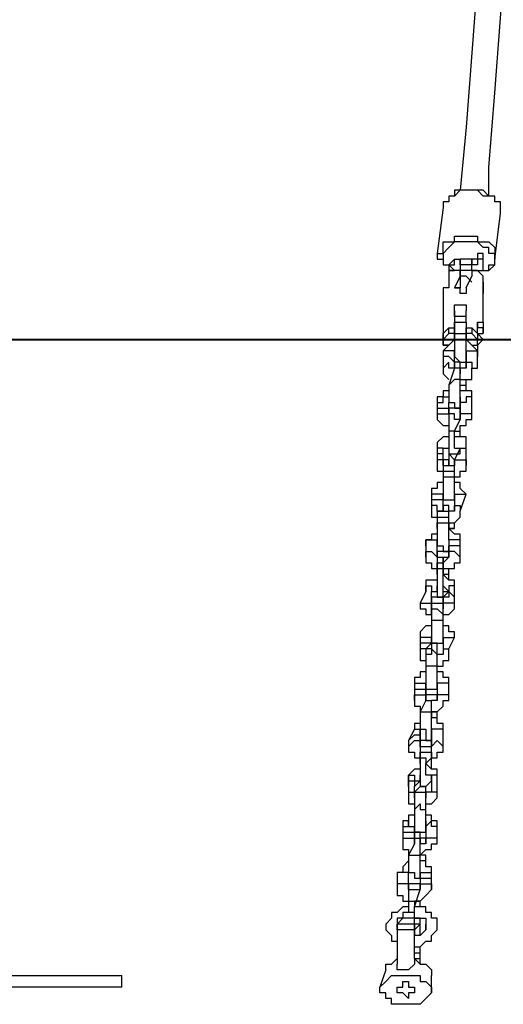
# Model space of a CAD drawing. Units: inches. Extents: x 155 to 258, y 106 to 246.
# Drawn here: x 182 to 185, y 203 to 209 of the extents above; entities that cross this region are included whole.
import ezdxf

# ---------------------------------------------------------------- set-up
doc = ezdxf.new("R2010")
doc.units = ezdxf.units.IN
doc.header["$MEASUREMENT"] = 0
doc.layers.add('Ebene 1', color=7, linetype='Continuous')

msp = doc.modelspace()

# ---------------------------------------------------------------- linework, layer by layer
at = {"layer": 'Ebene 1', "color": 7, "lineweight": 25, "true_color": 0xffffff}
for points in [[(185.0319, 210.2202), (184.9966, 210.0439), (184.9613, 209.5853), (184.9262, 209.1266), (184.8909, 208.6681), (184.8556, 208.28)], [(185.0319, 208.2447), (185.0319, 208.421), (185.0673, 208.8798), (185.1026, 209.3383), (185.1377, 209.797), (185.173, 210.2202), (185.173, 210.2556)], [(184.9262, 208.28), (184.8909, 208.28), (184.8556, 208.28), (184.8202, 208.2447), (184.7849, 208.2447), (184.7849, 208.2095), (184.7498, 208.2095), (184.7498, 208.1742)], [(184.9262, 208.28), (184.9262, 208.28), (184.8909, 208.28), (184.8556, 208.28), (184.8202, 208.28), (184.8202, 208.2447), (184.7849, 208.2447), (184.7849, 208.2095), (184.7498, 208.2095), (184.7498, 208.1742)], [(185.1026, 208.1389), (185.1026, 208.1389), (185.1026, 208.1742), (185.1026, 208.2095), (185.0673, 208.2095), (185.0673, 208.2447), (185.0319, 208.2447), (184.9966, 208.2447), (184.9613, 208.28), (184.9262, 208.28)], [(185.1026, 208.1389), (185.1026, 208.1389), (185.1026, 208.1742), (185.1026, 208.2095), (185.0673, 208.2095), (185.0673, 208.2447), (185.0319, 208.2447), (184.9966, 208.28), (184.9613, 208.28), (184.9262, 208.28)], [(184.7498, 208.1742), (184.7145, 207.8919)], [(184.7498, 208.1742), (184.7498, 208.1742)], [(185.0673, 207.8567), (185.1026, 208.1389)], [(184.7145, 207.8919), (184.7498, 207.8919), (184.7498, 207.9272), (184.7498, 207.9625), (184.7849, 207.9625), (184.8202, 207.9625), (184.8202, 207.9978), (184.8556, 207.9978), (184.8909, 207.9978)], [(184.8909, 207.9625), (184.8909, 207.9625), (184.8556, 207.9625), (184.8202, 207.9625), (184.7849, 207.9272), (184.7498, 207.8919), (184.7498, 207.8567), (184.7498, 207.8214), (184.7849, 207.8214), (184.8202, 207.7861)], [(184.8909, 207.9978), (184.9262, 207.9978), (184.9613, 207.9978), (184.9613, 207.9625), (184.9966, 207.9625), (185.0319, 207.9625), (185.0673, 207.9272), (185.0673, 207.8919), (185.0673, 207.8567)], [(184.9966, 207.7861), (184.9966, 207.7861), (185.0319, 207.7861), (185.0319, 207.8214), (185.0673, 207.8214), (185.0673, 207.8567), (185.0673, 207.8919), (185.0319, 207.8919), (185.0319, 207.9272), (184.9966, 207.9272), (184.9613, 207.9625), (184.9262, 207.9625), (184.8909, 207.9625)], [(184.7145, 207.8919), (184.7145, 207.8919)], [(184.7145, 207.8919), (184.7145, 207.8919), (184.7145, 207.8567), (184.7498, 207.8567), (184.7498, 207.8214), (184.7849, 207.8214), (184.7849, 207.7861), (184.8202, 207.7861)], [(184.7849, 207.8214), (184.7849, 207.8214), (184.8202, 207.8214), (184.8202, 207.8567), (184.8556, 207.8567), (184.8556, 207.8214)], [(184.8202, 207.8567), (184.7849, 207.8214)], [(184.8556, 207.8214), (184.8556, 207.8567)], [(184.9262, 207.8214), (184.9262, 207.8214), (184.9262, 207.8567), (184.8909, 207.8567), (184.8556, 207.8567), (184.8556, 207.8214)], [(184.9966, 207.8567), (184.9966, 207.8567), (184.9966, 207.8919), (184.9613, 207.8919), (184.9613, 207.8567), (184.9262, 207.8567)], [(184.9966, 207.8214), (184.9966, 207.8214), (184.9966, 207.8567), (184.9613, 207.8567), (184.9613, 207.8214), (184.9262, 207.8214)], [(184.9262, 207.8567), (184.9262, 207.8214)], [(184.9613, 207.7861), (184.9966, 207.7861), (185.0319, 207.7861), (185.0673, 207.8214), (185.0673, 207.8567)], [(184.9966, 207.8214), (184.9966, 207.8567)], [(185.0673, 207.8567), (185.0673, 207.8567)], [(184.7849, 207.8214), (184.7849, 207.8214), (184.8202, 207.7861)], [(184.8202, 207.7861), (184.8202, 207.7861), (184.7849, 207.7861), (184.7849, 207.7508)], [(184.8202, 207.7861), (184.8202, 207.7861)], [(184.8556, 207.7861), (184.8202, 207.7861)], [(184.8202, 207.7861), (184.8202, 207.7861)], [(184.8556, 207.7861), (184.8556, 207.7861), (184.8202, 207.7861)], [(184.8556, 207.8214), (184.8556, 207.8214)], [(184.9262, 207.8214), (184.9262, 207.8214), (184.8909, 207.8214), (184.8556, 207.8214)], [(184.8556, 207.8214), (184.8556, 207.7861)], [(184.9262, 207.7861), (184.9262, 207.7861), (184.8909, 207.7861), (184.8556, 207.7861)], [(184.8556, 207.7861), (184.8556, 207.7861)], [(184.8556, 207.7861), (184.8556, 207.7861)], [(184.8556, 207.7508), (184.8556, 207.7861)], [(184.8556, 207.7861), (184.8556, 207.7155)], [(184.8556, 207.7861), (184.8556, 207.7861)], [(184.9262, 207.8214), (184.9262, 207.8214)], [(184.9262, 207.8214), (184.9262, 207.8214)], [(184.9262, 207.8214), (184.9262, 207.8214)], [(184.9262, 207.7861), (184.9262, 207.8214)], [(184.9262, 207.7861), (184.9262, 207.7861)], [(184.9613, 207.7861), (184.9262, 207.7861)], [(184.9262, 207.7861), (184.9262, 207.7861), (184.9613, 207.7861)], [(184.9966, 207.7155), (184.9966, 207.7155), (184.9966, 207.7508), (184.9613, 207.7861), (184.9262, 207.7861)], [(184.9262, 207.7861), (184.9262, 207.7861)], [(184.9262, 207.7861), (184.9262, 207.7861), (184.9262, 207.7508)], [(184.9262, 207.7861), (184.9262, 207.7861)], [(184.9262, 207.7861), (184.9262, 207.7861)], [(184.9613, 207.7861), (184.9966, 207.7861), (184.9966, 207.8214)], [(184.9613, 207.7861), (184.9613, 207.7861)], [(184.9613, 207.7861), (184.9613, 207.7861)], [(184.7849, 207.7508), (184.7849, 207.7155)], [(184.7849, 207.7155), (184.7849, 207.7155), (184.7849, 207.6803)], [(184.8556, 207.7508), (184.8202, 207.6803)], [(184.9262, 207.7155), (184.9262, 207.7155), (184.8909, 207.7508), (184.8556, 207.7508), (184.8556, 207.7155)], [(184.8556, 207.7155), (184.8556, 207.7155), (184.8556, 207.6803)], [(184.8909, 207.6803), (184.9262, 207.7508)], [(184.9966, 207.645), (184.9966, 207.645), (184.9966, 207.6803), (184.9966, 207.7155)], [(184.9966, 207.7155), (184.9966, 207.7155), (184.9966, 207.6803)], [(184.9966, 207.7155), (184.9966, 207.7155)], [(184.9966, 207.6803), (184.9966, 207.6803), (184.9966, 207.7155)], [(184.7849, 207.6803), (184.7849, 207.6803), (184.7498, 207.6803), (184.7498, 207.645)], [(184.8202, 207.6803), (184.8556, 207.6803)], [(184.8909, 207.6803), (184.8909, 207.6803), (184.8909, 207.645), (184.8556, 207.645), (184.8556, 207.6803), (184.8202, 207.6803)], [(184.9966, 207.6803), (184.9966, 207.6803)], [(184.9966, 207.6803), (184.9966, 207.6803)], [(184.9966, 207.645), (184.9966, 207.6803)], [(184.9966, 207.6803), (184.9966, 207.6803)], [(184.9966, 207.6803), (184.9966, 207.6803)], [(184.9966, 207.6803), (184.9966, 207.6803)], [(184.9966, 207.645), (184.9966, 207.645), (184.9966, 207.6803)], [(184.7498, 207.645), (184.7498, 207.4333)], [(184.9966, 207.4686), (184.9966, 207.6097)], [(184.8202, 207.5391), (184.8202, 207.5744), (184.8556, 207.5744), (184.8909, 207.5744), (184.8909, 207.5391)], [(184.8202, 207.504), (184.8202, 207.5391)], [(184.8202, 207.5391), (184.8202, 207.4686)], [(184.8909, 207.4686), (184.8909, 207.5391)], [(184.8909, 207.504), (184.8909, 207.504), (184.8556, 207.504), (184.8202, 207.504), (184.8202, 207.4686)], [(184.7498, 207.4333), (184.7498, 207.4333)], [(184.7498, 207.4333), (184.7498, 207.4333), (184.7498, 207.398)], [(184.7498, 207.3627), (184.7498, 207.3627), (184.7498, 207.398), (184.7849, 207.4333)], [(184.7849, 207.398), (184.7849, 207.4333)], [(184.7849, 207.4333), (184.7849, 207.4333), (184.8202, 207.4333)], [(184.8202, 207.4686), (184.8202, 207.4686), (184.8556, 207.4686), (184.8909, 207.4686)], [(184.8202, 207.3627), (184.8202, 207.3627), (184.8202, 207.398), (184.8202, 207.4333), (184.8202, 207.4686)], [(184.8202, 207.4333), (184.8202, 207.4686)], [(184.8202, 207.4686), (184.8202, 207.3627)], [(184.8202, 207.4333), (184.8202, 207.4333), (184.8202, 207.398)], [(184.8909, 207.4686), (184.8909, 207.4686), (184.8909, 207.4333)], [(184.8909, 207.4686), (184.8909, 207.4686), (184.8909, 207.4333), (184.8909, 207.398), (184.8909, 207.3627)], [(184.8909, 207.4333), (184.8909, 207.4333), (184.9262, 207.4333)], [(184.8909, 207.398), (184.8909, 207.4333)], [(184.8909, 207.3627), (184.8909, 207.4333)], [(184.9262, 207.4333), (184.9262, 207.4333), (184.9613, 207.398), (184.9613, 207.3627), (184.9966, 207.3627)], [(184.9262, 207.4333), (184.9262, 207.4333), (184.9262, 207.398)], [(184.9613, 207.398), (184.9966, 207.398), (184.9966, 207.4333), (184.9613, 207.4333), (184.9613, 207.4686)], [(184.9613, 207.4686), (184.9613, 207.4686), (184.9613, 207.4333)], [(184.9966, 207.3627), (184.9966, 207.3627), (184.9613, 207.398), (184.9613, 207.4333), (184.9613, 207.4686), (184.9966, 207.4686), (184.9966, 207.4333), (184.9966, 207.398)], [(184.9966, 207.4333), (184.9966, 207.4333), (184.9613, 207.4333), (184.9613, 207.4686)], [(184.9613, 207.4333), (184.9613, 207.4333)], [(184.9613, 207.4333), (184.9613, 207.4333)], [(184.9613, 207.398), (184.9613, 207.4333)], [(184.9613, 207.4333), (184.9613, 207.4333)], [(184.9613, 207.4333), (184.9613, 207.4333)], [(184.9613, 207.4333), (184.9613, 207.4333)], [(184.9613, 207.398), (184.9966, 207.398), (184.9966, 207.4333)], [(184.7849, 207.398), (184.7849, 207.398), (184.7498, 207.3627)], [(184.7498, 207.398), (184.7498, 207.3627)], [(184.7498, 207.3627), (184.7498, 207.3627), (184.7498, 207.3276), (184.7849, 207.3276)], [(184.7849, 207.3276), (184.7498, 207.3276), (184.7498, 207.3627)], [(184.8202, 207.3627), (184.8202, 207.3627), (184.7849, 207.3276), (184.7498, 207.2923), (184.7498, 207.2569)], [(184.8202, 207.398), (184.8202, 207.398), (184.7849, 207.398)], [(184.8202, 207.3627), (184.8202, 207.3627), (184.8202, 207.398), (184.8556, 207.398), (184.8909, 207.398), (184.8909, 207.3627)], [(184.8202, 207.398), (184.8202, 207.398), (184.8202, 207.3627)], [(184.8202, 207.3627), (184.8202, 207.3627), (184.8202, 207.3276), (184.8202, 207.2923), (184.8202, 207.2569), (184.8556, 207.2216), (184.8909, 207.2216), (184.8909, 207.2569)], [(184.8202, 207.3627), (184.8202, 207.3627)], [(184.8909, 207.398), (184.8909, 207.398)], [(184.9262, 207.398), (184.8909, 207.398)], [(184.8909, 207.3627), (184.8909, 207.398)], [(184.8909, 207.398), (184.8909, 207.398)], [(184.8909, 207.3627), (184.8909, 207.3627)], [(184.8909, 207.3627), (184.8909, 207.3627)], [(184.8909, 207.2923), (184.8909, 207.2923), (184.8909, 207.3276), (184.8909, 207.3627)], [(184.9613, 207.2569), (184.9613, 207.2923), (184.9262, 207.3276), (184.8909, 207.3627)], [(184.9613, 207.3627), (184.9613, 207.3627), (184.9262, 207.398)], [(184.9262, 207.3276), (184.9613, 207.3276), (184.9613, 207.3627)], [(184.9966, 207.3627), (184.9966, 207.3627), (184.9613, 207.3276), (184.9613, 207.2923)], [(184.9966, 207.3627), (184.9966, 207.3627)], [(184.9966, 207.3627), (184.9966, 207.3627)], [(184.8202, 207.2569), (184.8202, 207.2569), (184.8202, 207.2923), (184.7849, 207.2923), (184.7498, 207.2923), (184.7498, 207.2569)], [(184.8202, 207.2569), (184.8202, 207.2569), (184.8202, 207.2923)], [(184.8909, 207.2569), (184.8909, 207.2923), (184.9262, 207.2923), (184.9613, 207.2923), (184.9613, 207.2569)], [(184.8909, 207.2923), (184.8909, 207.2923), (184.8909, 207.2569)], [(184.8202, 207.2216), (184.8202, 207.2216), (184.7849, 207.2569), (184.7498, 207.2569), (184.7498, 207.2216)], [(184.7498, 207.2569), (184.7498, 207.2216)], [(184.8202, 207.2569), (184.8202, 207.2569)], [(184.8202, 207.2216), (184.8202, 207.2569)], [(184.8909, 207.2569), (184.8909, 207.1863)], [(184.9613, 207.1863), (184.9613, 207.2569)], [(184.8202, 207.1863), (184.8202, 207.1863), (184.7849, 207.1863), (184.7849, 207.2216), (184.7498, 207.1863)], [(184.7498, 207.2216), (184.7498, 207.1863)], [(184.7498, 207.1863), (184.7498, 207.1863), (184.7498, 207.1512), (184.7849, 207.1159)], [(184.8202, 207.1863), (184.7849, 207.0806)], [(184.8202, 207.1863), (184.8202, 207.2216)], [(184.8909, 207.1863), (184.8909, 207.1863), (184.8556, 207.1863), (184.8556, 207.2216), (184.8202, 207.2216), (184.8202, 207.1863)], [(184.8556, 207.1512), (184.8556, 207.1863), (184.8202, 207.1863)], [(184.8202, 207.1863), (184.8202, 207.1863)], [(184.8909, 207.1863), (184.8909, 207.1863), (184.8556, 207.1863), (184.8556, 207.1512)], [(184.8556, 207.1159), (184.8556, 207.1159), (184.8909, 207.1159), (184.9262, 207.1159), (184.9262, 207.1512), (184.9262, 207.1863), (184.9613, 207.1863)], [(184.8556, 207.1512), (184.8556, 207.1863)], [(184.8909, 207.1863), (184.8909, 207.1863), (184.8909, 207.2216), (184.9262, 207.2216), (184.9262, 207.1863), (184.9613, 207.1863)], [(184.8909, 207.1863), (184.8909, 207.1863)], [(184.8556, 207.0806), (184.8556, 207.0806), (184.8556, 207.1159), (184.8202, 207.1159), (184.7849, 207.0806)], [(184.8556, 207.0806), (184.8556, 207.1512)], [(184.8909, 207.0806), (184.8909, 207.0806), (184.8909, 207.1159)], [(184.7849, 207.0806), (184.7849, 207.0806), (184.7849, 207.0452), (184.7849, 207.0099), (184.7849, 206.9748), (184.8202, 206.9748), (184.8202, 206.9395), (184.8556, 206.9395), (184.8556, 206.9748)], [(184.8556, 207.0806), (184.8556, 207.0806), (184.8909, 207.0806)], [(184.8556, 206.9748), (184.8556, 206.9748), (184.8556, 207.0099), (184.8556, 207.0452), (184.8556, 207.0806)], [(184.8909, 207.0452), (184.8909, 207.0806)], [(184.7849, 207.0452), (184.7849, 207.0452), (184.7498, 207.0452), (184.7498, 207.0099), (184.7145, 207.0099), (184.7145, 206.9748)], [(184.7145, 206.9748), (184.7145, 206.9748), (184.7498, 206.9748), (184.7498, 207.0099), (184.7849, 207.0099), (184.7849, 206.9748)], [(184.9262, 206.9748), (184.9262, 206.9748), (184.9262, 207.0099), (184.9262, 207.0452), (184.8909, 207.0452), (184.8556, 207.0452)], [(184.9262, 206.9748), (184.9262, 206.9748), (184.9262, 207.0099), (184.8909, 207.0099), (184.8909, 206.9748), (184.8556, 206.9748)], [(184.8556, 207.0099), (184.8556, 207.0099), (184.8556, 206.9748)], [(184.7145, 206.9748), (184.7145, 206.9395)], [(184.7145, 206.9395), (184.7145, 206.9395), (184.7498, 206.9395), (184.7849, 206.9395)], [(184.7145, 206.9395), (184.7145, 206.9042)], [(184.7849, 206.9748), (184.7849, 206.9748)], [(184.7849, 206.9748), (184.7849, 206.9748)], [(184.7849, 206.9748), (184.7849, 206.9748)], [(184.7849, 206.9395), (184.7849, 206.9748)], [(184.7849, 206.9395), (184.7849, 206.9395)], [(184.8556, 206.8689), (184.8556, 206.9042), (184.8556, 206.9395), (184.8202, 206.9395), (184.7849, 206.9395), (184.7849, 206.9042), (184.7849, 206.8689)], [(184.7849, 206.9042), (184.7849, 206.9395)], [(184.8556, 206.9748), (184.8556, 206.9748)], [(184.8556, 206.9748), (184.8556, 206.9042)], [(184.9262, 206.9042), (184.9262, 206.9748)], [(184.7145, 206.9042), (184.7145, 206.9042), (184.7498, 206.9042), (184.7849, 206.9042)], [(184.7145, 206.9042), (184.7145, 206.9042), (184.7145, 206.8689), (184.7498, 206.8335), (184.7849, 206.8335)], [(184.8556, 206.8689), (184.8556, 206.8689), (184.8202, 206.8689), (184.8202, 206.9042), (184.7849, 206.9042), (184.7849, 206.8689)], [(184.7849, 206.9042), (184.7849, 206.9042)], [(184.7849, 206.8689), (184.7849, 206.7984)], [(184.8202, 206.7984), (184.8556, 206.7984), (184.8556, 206.8335), (184.8909, 206.8335), (184.8909, 206.8689), (184.9262, 206.8689), (184.9262, 206.9042)], [(184.8202, 206.7984), (184.8556, 206.8689)], [(184.9262, 206.9042), (184.9262, 206.9042), (184.8909, 206.9042), (184.8556, 206.9042)], [(184.8556, 206.9042), (184.8556, 206.9042)], [(184.8556, 206.8689), (184.8556, 206.8689), (184.8556, 206.9042)], [(184.8556, 206.9042), (184.8556, 206.9042), (184.8556, 206.8689)], [(184.8556, 206.7984), (184.8556, 206.7984), (184.8556, 206.8335)], [(184.7849, 206.7631), (184.7498, 206.7631), (184.7145, 206.7278), (184.7145, 206.6925)], [(184.8202, 206.7984), (184.8202, 206.7984), (184.7849, 206.7984)], [(184.7849, 206.7984), (184.7849, 206.7984), (184.7849, 206.7631), (184.7849, 206.7278), (184.7849, 206.6925), (184.7849, 206.6572), (184.8202, 206.6572), (184.8556, 206.6572), (184.8556, 206.6925)], [(184.8202, 206.7984), (184.8556, 206.7984)], [(184.8202, 206.6925), (184.8202, 206.6925), (184.8202, 206.7278), (184.8202, 206.7631), (184.8202, 206.7984)], [(184.8909, 206.6925), (184.8909, 206.6925), (184.8909, 206.7278), (184.8909, 206.7631), (184.8556, 206.7631), (184.8202, 206.7631)], [(184.8556, 206.7631), (184.8556, 206.7984)], [(184.7498, 206.6925), (184.7498, 206.6925), (184.7145, 206.6925)], [(184.7145, 206.6925), (184.7145, 206.6572)], [(184.7498, 206.6925), (184.7498, 206.6925)], [(184.7498, 206.6925), (184.7498, 206.6925), (184.7849, 206.6925)], [(184.7498, 206.6572), (184.7498, 206.6925)], [(184.8202, 206.6925), (184.8202, 206.6925), (184.8556, 206.6925)], [(184.8556, 206.6925), (184.8202, 206.622)], [(184.8556, 206.6925), (184.8556, 206.6925), (184.8909, 206.6925)], [(184.8909, 206.5867), (184.8909, 206.6925)], [(184.7498, 206.6572), (184.7498, 206.6572), (184.7145, 206.6572)], [(184.7145, 206.6572), (184.7145, 206.622)], [(184.7498, 206.5867), (184.7498, 206.622), (184.7145, 206.622)], [(184.7145, 206.622), (184.7145, 206.5867), (184.7145, 206.5514), (184.7498, 206.5514), (184.7498, 206.5161)], [(184.8202, 206.5867), (184.8202, 206.622), (184.7849, 206.6572), (184.7849, 206.622), (184.7498, 206.622), (184.7498, 206.5867)], [(184.7498, 206.5867), (184.7498, 206.6572)], [(184.8202, 206.622), (184.8202, 206.622), (184.8556, 206.622), (184.8909, 206.622), (184.8909, 206.5867)], [(184.8202, 206.622), (184.8202, 206.622)], [(184.8202, 206.622), (184.8202, 206.622), (184.8202, 206.5867)], [(184.7498, 206.5867), (184.7498, 206.5867)], [(184.7498, 206.5867), (184.7498, 206.5514)], [(184.8202, 206.5867), (184.8202, 206.5867)], [(184.8202, 206.5514), (184.8202, 206.5867)], [(184.8202, 206.5161), (184.8202, 206.5161), (184.8556, 206.5161), (184.8556, 206.5514), (184.8909, 206.5514), (184.8909, 206.5867)], [(184.7498, 206.5514), (184.7498, 206.5514), (184.7849, 206.5514), (184.8202, 206.5514)], [(184.7498, 206.5514), (184.7498, 206.5161)], [(184.7498, 206.5161), (184.7498, 206.5161), (184.7849, 206.5161), (184.8202, 206.5161)], [(184.7498, 206.5161), (184.7498, 206.5161), (184.7498, 206.4808), (184.7498, 206.4456), (184.7498, 206.4103), (184.7498, 206.375), (184.7849, 206.375), (184.8202, 206.375), (184.8202, 206.4103)], [(184.8202, 206.5161), (184.8202, 206.5514)], [(184.8202, 206.4808), (184.8202, 206.5161)], [(184.8202, 206.4808), (184.8202, 206.5161)], [(184.8202, 206.4103), (184.8202, 206.4103), (184.8202, 206.4456), (184.8202, 206.4808), (184.8202, 206.5161)], [(184.7498, 206.4808), (184.7498, 206.4808), (184.7145, 206.4808), (184.7145, 206.4456), (184.6792, 206.4456), (184.6792, 206.4103)], [(184.8909, 206.4103), (184.8909, 206.4103), (184.8556, 206.4456), (184.8556, 206.4808), (184.8202, 206.4808)], [(184.8202, 206.4808), (184.8202, 206.4808)], [(184.7498, 206.4103), (184.7498, 206.4103), (184.7145, 206.4103), (184.6792, 206.4103)], [(184.6792, 206.4103), (184.6792, 206.375)], [(184.7498, 206.4103), (184.7498, 206.4103)], [(184.7498, 206.4103), (184.7498, 206.4103)], [(184.7498, 206.3397), (184.7498, 206.4103)], [(184.8202, 206.4103), (184.8202, 206.4103), (184.8556, 206.4103), (184.8909, 206.4103)], [(184.8202, 206.4103), (184.8202, 206.4103)], [(184.8202, 206.4103), (184.8202, 206.3044)], [(184.8556, 206.3044), (184.8909, 206.4103)], [(184.7498, 206.3397), (184.7498, 206.3397), (184.7498, 206.375), (184.7145, 206.375), (184.6792, 206.375)], [(184.6792, 206.375), (184.6792, 206.3044)], [(184.7498, 206.3044), (184.7498, 206.3044), (184.7145, 206.3044), (184.7145, 206.3397), (184.6792, 206.3397), (184.6792, 206.3044)], [(184.7849, 206.3044), (184.7849, 206.3044), (184.7849, 206.3397), (184.7498, 206.3397), (184.7498, 206.3044), (184.7145, 206.3044)], [(184.7498, 206.3044), (184.7498, 206.3397)], [(184.8202, 206.3044), (184.8202, 206.3044), (184.8202, 206.3397), (184.8556, 206.3397), (184.8556, 206.3044)], [(184.6792, 206.3044), (184.6792, 206.3044), (184.6792, 206.2692), (184.7145, 206.2692), (184.7145, 206.2339)], [(184.7145, 206.3044), (184.7145, 206.3044), (184.7498, 206.3044), (184.7849, 206.3044)], [(184.7145, 206.3044), (184.7145, 206.2692)], [(184.7145, 206.2692), (184.7145, 206.2692), (184.7498, 206.2692), (184.7849, 206.2692)], [(184.7145, 206.2692), (184.7145, 206.1986)], [(184.7498, 206.3044), (184.7498, 206.3044)], [(184.7849, 206.3044), (184.7849, 206.3044)], [(184.7849, 206.2692), (184.7849, 206.3044)], [(184.8202, 206.3044), (184.8202, 206.3044), (184.7849, 206.3044)], [(184.7849, 206.2339), (184.7849, 206.2339), (184.8202, 206.2339), (184.8556, 206.2692), (184.8556, 206.3044)], [(184.7849, 206.1986), (184.7849, 206.2692)], [(184.8202, 206.3044), (184.8202, 206.3044)], [(184.7145, 206.1986), (184.7145, 206.1986), (184.7145, 206.1633), (184.6792, 206.1633), (184.6792, 206.128), (184.6439, 206.128), (184.6439, 206.0928)], [(184.7145, 206.1986), (184.7145, 206.2339), (184.7498, 206.2339), (184.7849, 206.2339), (184.7849, 206.1986)], [(184.7145, 206.1986), (184.7145, 206.1986), (184.7145, 206.1633), (184.7145, 206.128), (184.7145, 206.0928), (184.7498, 206.0928), (184.7498, 206.0575), (184.7849, 206.0575), (184.7849, 206.0928)], [(184.8202, 206.1986), (184.7849, 206.1986), (184.7849, 206.2339)], [(184.8556, 206.0928), (184.8556, 206.128), (184.8556, 206.1633), (184.8202, 206.1633), (184.7849, 206.1986)], [(184.7849, 206.1986), (184.8202, 206.1986)], [(184.7849, 206.128), (184.7849, 206.128), (184.7849, 206.1633), (184.7849, 206.1986)], [(184.8202, 206.1986), (184.8202, 206.1986), (184.8202, 206.2339)], [(184.6439, 206.0928), (184.6439, 206.128), (184.6792, 206.128), (184.7145, 206.128), (184.7145, 206.0928)], [(184.6439, 206.0928), (184.6439, 206.0222)], [(184.7145, 206.0928), (184.7145, 206.0928), (184.7145, 206.128)], [(184.7145, 206.0928), (184.7145, 206.0928)], [(184.7145, 206.0928), (184.7145, 206.0928)], [(184.7145, 206.0222), (184.7145, 206.0928)], [(184.8556, 206.0928), (184.8556, 206.0928), (184.8556, 206.128), (184.8202, 206.128), (184.7849, 206.128), (184.7849, 206.0928)], [(184.7849, 206.128), (184.7849, 206.128), (184.7849, 206.0928)], [(184.8556, 206.0575), (184.8556, 206.0575), (184.8556, 206.0928), (184.8202, 206.0928), (184.7849, 206.0928), (184.7849, 206.0575)], [(184.7849, 206.0928), (184.7849, 206.0928)], [(184.7849, 206.0928), (184.7849, 206.0575)], [(184.8556, 206.0575), (184.8556, 206.0928)], [(184.6439, 206.0222), (184.6439, 206.0222), (184.6439, 206.0575), (184.6792, 206.0575), (184.7145, 206.0222)], [(184.6439, 206.0222), (184.6439, 206.0222), (184.6439, 205.9869), (184.6792, 205.9869), (184.6792, 205.9516), (184.7145, 205.9516)], [(184.7849, 206.0222), (184.7849, 206.0222), (184.7849, 206.0575), (184.7498, 206.0575), (184.7145, 206.0575), (184.7145, 206.0222)], [(184.7145, 206.0222), (184.7145, 206.0222), (184.7498, 206.0222), (184.7498, 205.9869)], [(184.7145, 206.0222), (184.7145, 206.0222)], [(184.7145, 206.0222), (184.7145, 205.9516)], [(184.7498, 205.9869), (184.7498, 206.0222), (184.7849, 206.0222)], [(184.7498, 205.9516), (184.7849, 205.9516), (184.8202, 205.9516), (184.8202, 205.9869), (184.8556, 205.9869), (184.8556, 206.0222)], [(184.7849, 206.0222), (184.7849, 206.0222), (184.7498, 205.9869)], [(184.8556, 206.0222), (184.8556, 206.0222), (184.8202, 206.0575), (184.7849, 206.0575), (184.7849, 206.0222)], [(184.7849, 206.0575), (184.7849, 206.0222)], [(184.7849, 206.0222), (184.7849, 206.0222)], [(184.8556, 206.0222), (184.8556, 206.0575)], [(184.7145, 205.9516), (184.7145, 205.9516), (184.7145, 205.9869), (184.7498, 205.9869), (184.7498, 205.9516)], [(184.7498, 205.9516), (184.7498, 205.9869)], [(184.7145, 205.9165), (184.7145, 205.9165), (184.7145, 205.9516), (184.7498, 205.9516), (184.7498, 205.9165)], [(184.7145, 205.9516), (184.7145, 205.9165)], [(184.7145, 205.9165), (184.7145, 205.9165), (184.7145, 205.8811), (184.7145, 205.8458), (184.7145, 205.8105), (184.7145, 205.7752), (184.7498, 205.7752), (184.7498, 205.8105), (184.7849, 205.8105)], [(184.7849, 205.9165), (184.7849, 205.9165), (184.7498, 205.9165), (184.7498, 205.9516)], [(184.7498, 205.9165), (184.7498, 205.9516)], [(184.8202, 205.8105), (184.8202, 205.8105), (184.8202, 205.8458), (184.8202, 205.8811), (184.7849, 205.8811), (184.7498, 205.9165)], [(184.7498, 205.8105), (184.7498, 205.8105), (184.7498, 205.8458), (184.7498, 205.8811), (184.7498, 205.9165)], [(184.7849, 205.9165), (184.7849, 205.9165), (184.7849, 205.9516)], [(184.7849, 205.8811), (184.7849, 205.9165)], [(184.7145, 205.8811), (184.6792, 205.8811), (184.6439, 205.8811), (184.6439, 205.8458), (184.6439, 205.8105)], [(184.6439, 205.8105), (184.6439, 205.8105), (184.6439, 205.8458), (184.6792, 205.8458), (184.6792, 205.8105)], [(184.6792, 205.8105), (184.6792, 205.8105), (184.7145, 205.8105), (184.7145, 205.8458)], [(184.7498, 205.8458), (184.7498, 205.8458), (184.7849, 205.8105)], [(184.8202, 205.8105), (184.8202, 205.8105), (184.8202, 205.8458), (184.7849, 205.8458), (184.7849, 205.8105)], [(184.6439, 205.8105), (184.6085, 205.7401)], [(184.6792, 205.8105), (184.6792, 205.8105)], [(184.6792, 205.8105), (184.6792, 205.8105)], [(184.6792, 205.7401), (184.6792, 205.8105)], [(184.7498, 205.7048), (184.7498, 205.7401), (184.7498, 205.7752), (184.7145, 205.7752), (184.6792, 205.7752), (184.6792, 205.7401), (184.6792, 205.7048)], [(184.8202, 205.7752), (184.8202, 205.7752), (184.7849, 205.8105), (184.7849, 205.7752), (184.7498, 205.7752)], [(184.7849, 205.8105), (184.7498, 205.7752)], [(184.7498, 205.7752), (184.7498, 205.7401)], [(184.7849, 205.8105), (184.7849, 205.8105)], [(184.8202, 205.7752), (184.8202, 205.8105)], [(184.8202, 205.7401), (184.8202, 205.7752)], [(184.6085, 205.7401), (184.6085, 205.7401), (184.6439, 205.7401), (184.6792, 205.7401)], [(184.6085, 205.7401), (184.6085, 205.7401), (184.6085, 205.7048), (184.6439, 205.7048), (184.6439, 205.6694), (184.6792, 205.6694)], [(184.6792, 205.7048), (184.6792, 205.7048), (184.6792, 205.7401), (184.7145, 205.7401), (184.7498, 205.7401), (184.7498, 205.7048)], [(184.6792, 205.7401), (184.6792, 205.7401)], [(184.8202, 205.7401), (184.8202, 205.7401), (184.7849, 205.7401), (184.7498, 205.7401)], [(184.7498, 205.7401), (184.7498, 205.7401)], [(184.7498, 205.7048), (184.7498, 205.7048), (184.7498, 205.7401)], [(184.7498, 205.6341), (184.7498, 205.6694), (184.7849, 205.6694), (184.8202, 205.7048), (184.8202, 205.7401)], [(184.7498, 205.7401), (184.7498, 205.7401), (184.7498, 205.7048)], [(184.6792, 205.6694), (184.6792, 205.6694), (184.6792, 205.7048), (184.7145, 205.7048), (184.7498, 205.6694)], [(184.6792, 205.7048), (184.6792, 205.6694)], [(184.6792, 205.6694), (184.6792, 205.6341)], [(184.7498, 205.6694), (184.7498, 205.7048)], [(184.7498, 205.6341), (184.7498, 205.6341), (184.7498, 205.6694)], [(184.7498, 205.6341), (184.7498, 205.6694)], [(184.6792, 205.5988), (184.6792, 205.5988), (184.6439, 205.5988), (184.6085, 205.5637), (184.6085, 205.5284)], [(184.6792, 205.6341), (184.6792, 205.6341), (184.7145, 205.6341), (184.7498, 205.6341)], [(184.6792, 205.6341), (184.6792, 205.6341), (184.6792, 205.5988), (184.6792, 205.5637), (184.6792, 205.5284), (184.6792, 205.4931), (184.7145, 205.4931), (184.7498, 205.4931), (184.7498, 205.5284)], [(184.7498, 205.6341), (184.7498, 205.6341)], [(184.7498, 205.5988), (184.7498, 205.6341)], [(184.7498, 205.5284), (184.7498, 205.5284), (184.7498, 205.5637), (184.7498, 205.5988), (184.7498, 205.6341)], [(184.8202, 205.5284), (184.8202, 205.5284), (184.8202, 205.5637), (184.7849, 205.5637), (184.7849, 205.5988), (184.7498, 205.5988)], [(184.6792, 205.5284), (184.6792, 205.5284), (184.6439, 205.5284), (184.6085, 205.5284)], [(184.6085, 205.5284), (184.6085, 205.4931)], [(184.6792, 205.4931), (184.6792, 205.4931), (184.6439, 205.4931), (184.6085, 205.4931)], [(184.6085, 205.4931), (184.6085, 205.4577)], [(184.7145, 205.4224), (184.7145, 205.4577), (184.7145, 205.4931), (184.6792, 205.4931), (184.6792, 205.4577), (184.6439, 205.4577), (184.6439, 205.4224)], [(184.6439, 205.4577), (184.6792, 205.4931)], [(184.6792, 205.5284), (184.6792, 205.5284)], [(184.6792, 205.5284), (184.6792, 205.5284)], [(184.6792, 205.4931), (184.6792, 205.5284)], [(184.7498, 205.5284), (184.7498, 205.5284), (184.7849, 205.5284), (184.8202, 205.5284)], [(184.7498, 205.5284), (184.7498, 205.5284)], [(184.7498, 205.5284), (184.7498, 205.4577)], [(184.7849, 205.4577), (184.8202, 205.5284)], [(184.6439, 205.4577), (184.6439, 205.4577), (184.6085, 205.4577)], [(184.6085, 205.4577), (184.6085, 205.4224), (184.6085, 205.3873), (184.6439, 205.3873), (184.6439, 205.352)], [(184.7145, 205.4224), (184.7145, 205.4224), (184.6792, 205.4577), (184.6792, 205.4224), (184.6439, 205.4224)], [(184.6439, 205.4577), (184.6439, 205.4577)], [(184.6439, 205.4224), (184.6439, 205.352)], [(184.7498, 205.4577), (184.7498, 205.4577), (184.7498, 205.4224), (184.7145, 205.4224)], [(184.7145, 205.352), (184.7145, 205.352), (184.7498, 205.352), (184.7498, 205.3873), (184.7849, 205.3873), (184.7849, 205.4224), (184.7849, 205.4577)], [(184.7145, 205.4224), (184.7145, 205.4224)], [(184.7145, 205.352), (184.7145, 205.4224)], [(184.7498, 205.4577), (184.7498, 205.4577), (184.7849, 205.4577)], [(184.7498, 205.4577), (184.7498, 205.4577)], [(184.7145, 205.352), (184.7145, 205.352), (184.6792, 205.352), (184.6439, 205.352)], [(184.6439, 205.352), (184.6439, 205.352), (184.6439, 205.3167), (184.6439, 205.2814), (184.6439, 205.246), (184.6439, 205.2109), (184.6792, 205.2109), (184.7145, 205.2109), (184.7145, 205.246)], [(184.7145, 205.352), (184.7145, 205.352)], [(184.7145, 205.3167), (184.7145, 205.352)], [(184.7145, 205.352), (184.7145, 205.352)], [(184.7145, 205.246), (184.7145, 205.246), (184.7145, 205.2814), (184.7145, 205.3167), (184.7145, 205.352)], [(184.6439, 205.3167), (184.6439, 205.3167), (184.6085, 205.3167), (184.6085, 205.2814), (184.5734, 205.2814), (184.5734, 205.246)], [(184.7849, 205.246), (184.7849, 205.246), (184.7849, 205.2814), (184.7498, 205.2814), (184.7498, 205.3167), (184.7145, 205.3167)], [(184.5734, 205.246), (184.5734, 205.246), (184.6085, 205.246), (184.6439, 205.246)], [(184.5734, 205.246), (184.5734, 205.2109)], [(184.6439, 205.246), (184.6439, 205.246)], [(184.6439, 205.246), (184.6439, 205.246)], [(184.6439, 205.246), (184.6439, 205.246)], [(184.6439, 205.1756), (184.6439, 205.246)], [(184.7849, 205.246), (184.7849, 205.246), (184.7498, 205.246), (184.7145, 205.246)], [(184.7145, 205.246), (184.7145, 205.246)], [(184.7145, 205.246), (184.7145, 205.246)], [(184.7145, 205.246), (184.7145, 205.1403)], [(184.7849, 205.1403), (184.7849, 205.246)], [(184.5734, 205.2109), (184.5734, 205.2109), (184.6085, 205.2109), (184.6439, 205.2109)], [(184.5734, 205.2109), (184.5734, 205.1403)], [(184.5734, 205.1403), (184.5734, 205.1756), (184.6085, 205.1756), (184.6439, 205.1756), (184.6439, 205.1403)], [(184.6439, 205.2109), (184.6439, 205.1756)], [(184.7145, 205.1403), (184.7145, 205.1403), (184.7145, 205.1756), (184.6792, 205.1756), (184.6439, 205.1756), (184.6439, 205.1403)], [(184.6439, 205.1403), (184.6439, 205.1756)], [(184.7849, 205.1403), (184.7849, 205.1403), (184.7849, 205.1756), (184.7498, 205.1756), (184.7145, 205.1756), (184.7145, 205.1403)], [(184.5734, 205.1403), (184.5734, 205.1403), (184.5734, 205.105), (184.6085, 205.105), (184.6085, 205.0697), (184.6439, 205.0697)], [(184.6439, 205.1403), (184.6085, 205.0697)], [(184.6439, 205.1403), (184.6439, 205.1403), (184.6792, 205.1403)], [(184.6439, 205.1403), (184.6439, 205.1403)], [(184.6792, 205.1403), (184.6792, 205.1403)], [(184.6792, 205.0345), (184.6792, 205.1403)], [(184.6792, 205.0697), (184.7145, 205.0697), (184.7498, 205.105), (184.7498, 205.1403), (184.7849, 205.1403)], [(184.7145, 205.1403), (184.7145, 205.1403), (184.6792, 205.1403)], [(184.7145, 205.1403), (184.7145, 205.1403)], [(184.6085, 205.0697), (184.6085, 205.0697), (184.6439, 205.0697), (184.6792, 205.0697), (184.6792, 205.0345)], [(184.6085, 205.0697), (184.6085, 205.0345), (184.6085, 204.9992), (184.6085, 204.9639), (184.6439, 204.9639), (184.6439, 204.9286), (184.6439, 204.8933), (184.6792, 204.8933), (184.6792, 204.9286), (184.6792, 204.9639)], [(184.7145, 205.0345), (184.7145, 205.0345), (184.7145, 205.0697), (184.6792, 205.0697)], [(184.7145, 205.0345), (184.7145, 205.0345), (184.7145, 205.0697)], [(184.6085, 205.0345), (184.6085, 205.0345), (184.6085, 204.9992), (184.5734, 204.9992), (184.5734, 204.9639)], [(184.7498, 204.9286), (184.7498, 204.9639), (184.7498, 204.9992), (184.7145, 204.9992), (184.7145, 205.0345), (184.6792, 205.0345)], [(184.6792, 204.9639), (184.6792, 204.9639), (184.6792, 204.9992), (184.6792, 205.0345)], [(184.7145, 205.0345), (184.7145, 205.0345)], [(184.5734, 204.9639), (184.5381, 204.8933)], [(184.5381, 204.8933), (184.5381, 204.8933), (184.5734, 204.9286), (184.6085, 204.9286), (184.6085, 204.8933)], [(184.5734, 204.9639), (184.5734, 204.9639), (184.6085, 204.9639), (184.6085, 204.9286)], [(184.6085, 204.9286), (184.6085, 204.9286), (184.6085, 204.9639), (184.6439, 204.9639)], [(184.6085, 204.9286), (184.6085, 204.9286)], [(184.6085, 204.9286), (184.6085, 204.9286)], [(184.6085, 204.8933), (184.6085, 204.9286)], [(184.7498, 204.9286), (184.7498, 204.9286), (184.7498, 204.9639), (184.7145, 204.9639), (184.6792, 204.9639)], [(184.6792, 204.9639), (184.6792, 204.9639)], [(184.6792, 204.9639), (184.6792, 204.9639)], [(184.6792, 204.9639), (184.6792, 204.8581)], [(184.7498, 204.8581), (184.7498, 204.9286)], [(184.5381, 204.8581), (184.5381, 204.8581), (184.5734, 204.8933), (184.6085, 204.8933), (184.6085, 204.8581)], [(184.5381, 204.8933), (184.5381, 204.8581)], [(184.6085, 204.8933), (184.6085, 204.8933)], [(184.6792, 204.8581), (184.6792, 204.8581), (184.6792, 204.8933), (184.6439, 204.8933), (184.6085, 204.8933), (184.6085, 204.8581)], [(184.6085, 204.8581), (184.6085, 204.8933)], [(184.7498, 204.8581), (184.7498, 204.8581), (184.7145, 204.8933), (184.6792, 204.8581)], [(184.5381, 204.8581), (184.5381, 204.8581), (184.5381, 204.8228), (184.5734, 204.8228), (184.5734, 204.7875), (184.6085, 204.7875)], [(184.6085, 204.8581), (184.6085, 204.8581), (184.6439, 204.8581), (184.6792, 204.8581)], [(184.6085, 204.8581), (184.6085, 204.8581)], [(184.6085, 204.8581), (184.6085, 204.7875)], [(184.6085, 204.7875), (184.6085, 204.8228), (184.6439, 204.8228), (184.6792, 204.8228), (184.6792, 204.7875)], [(184.6792, 204.8581), (184.6792, 204.8581)], [(184.6792, 204.8581), (184.6792, 204.8581)], [(184.6792, 204.7875), (184.6792, 204.8581)], [(184.6792, 204.7875), (184.6792, 204.7875), (184.7145, 204.7875), (184.7145, 204.8228), (184.7498, 204.8228), (184.7498, 204.8581)], [(184.6792, 204.8581), (184.6792, 204.8581)], [(184.6085, 204.7522), (184.6085, 204.7522), (184.6085, 204.7875), (184.6439, 204.7875), (184.6439, 204.7522)], [(184.6085, 204.7875), (184.6085, 204.7522)], [(184.6085, 204.7522), (184.6085, 204.7522), (184.6085, 204.7169), (184.6085, 204.6817), (184.6085, 204.6464), (184.6085, 204.6111), (184.6439, 204.6111), (184.6792, 204.6464)], [(184.6439, 204.7522), (184.6792, 204.7875)], [(184.7145, 204.6464), (184.7145, 204.6464), (184.7145, 204.6817), (184.7145, 204.7169), (184.6792, 204.7169), (184.6439, 204.7522)], [(184.6792, 204.6464), (184.6792, 204.6464), (184.6792, 204.6817), (184.6439, 204.6817), (184.6439, 204.7169), (184.6439, 204.7522)], [(184.6792, 204.7522), (184.6792, 204.7522), (184.6792, 204.7875)], [(184.6792, 204.7522), (184.6792, 204.7522), (184.6792, 204.7875)], [(184.6792, 204.7169), (184.6792, 204.7522)], [(184.6085, 204.7169), (184.5734, 204.7169), (184.5381, 204.6817), (184.5381, 204.6464)], [(184.5381, 204.6464), (184.5381, 204.6464), (184.5381, 204.6817), (184.5734, 204.6817), (184.5734, 204.6464), (184.6085, 204.6464)], [(184.5381, 204.6111), (184.5381, 204.6111), (184.5381, 204.6464), (184.5734, 204.6464), (184.5734, 204.6111)], [(184.5381, 204.6464), (184.5381, 204.6111)], [(184.5734, 204.6111), (184.6085, 204.6464)], [(184.6085, 204.6464), (184.6085, 204.6464), (184.6085, 204.6817)], [(184.6085, 204.6464), (184.6085, 204.6464)], [(184.6085, 204.6464), (184.6085, 204.6464)], [(184.7145, 204.6464), (184.7145, 204.6464), (184.7145, 204.6817), (184.6792, 204.6817), (184.6792, 204.6464)], [(184.6792, 204.6817), (184.6792, 204.6817), (184.6792, 204.6464)], [(184.6792, 204.6464), (184.6792, 204.6464)], [(184.6792, 204.6464), (184.6792, 204.5758)], [(184.7145, 204.5758), (184.7145, 204.6464)], [(184.5381, 204.6111), (184.5381, 204.5758)], [(184.5381, 204.5758), (184.5381, 204.5758), (184.5734, 204.5758)], [(184.5381, 204.5758), (184.5381, 204.5758), (184.5381, 204.5405), (184.5381, 204.5053), (184.5734, 204.5053)], [(184.5734, 204.6111), (184.5734, 204.6111)], [(184.6439, 204.5758), (184.6439, 204.5758), (184.6439, 204.6111), (184.6085, 204.6111), (184.5734, 204.5758), (184.5734, 204.5405)], [(184.5734, 204.5758), (184.5734, 204.6111)], [(184.5734, 204.5405), (184.5734, 204.5405), (184.5734, 204.5758), (184.6085, 204.5758), (184.6439, 204.5758), (184.6439, 204.5405)], [(184.5734, 204.5758), (184.5734, 204.5758)], [(184.6439, 204.5405), (184.6439, 204.5405), (184.6439, 204.5758)], [(184.6439, 204.5053), (184.6439, 204.5053), (184.6792, 204.5053), (184.7145, 204.5405), (184.7145, 204.5758)], [(184.6792, 204.5758), (184.6792, 204.5758), (184.6439, 204.5758), (184.6439, 204.5405)], [(184.7145, 204.5758), (184.7145, 204.5758), (184.6792, 204.5758)], [(184.6792, 204.5758), (184.6792, 204.5758)], [(184.5734, 204.5405), (184.5734, 204.47)], [(184.5734, 204.47), (184.5734, 204.47), (184.6085, 204.5053), (184.6085, 204.47), (184.6439, 204.47)], [(184.6439, 204.47), (184.6439, 204.5405)], [(184.6439, 204.47), (184.6439, 204.47), (184.6439, 204.5053)], [(184.5734, 204.47), (184.5734, 204.47), (184.5734, 204.4347), (184.5734, 204.3994), (184.5734, 204.3641), (184.5734, 204.329), (184.6085, 204.329), (184.6439, 204.329), (184.6439, 204.3641)], [(184.6439, 204.47), (184.6439, 204.47)], [(184.6439, 204.4347), (184.6439, 204.47)], [(184.6439, 204.3641), (184.6439, 204.3641), (184.6439, 204.3994), (184.6439, 204.4347), (184.6439, 204.47)], [(184.5734, 204.4347), (184.5734, 204.4347), (184.5381, 204.4347), (184.5381, 204.3994), (184.5028, 204.3994), (184.5028, 204.3641)], [(184.7145, 204.3641), (184.7145, 204.3641), (184.7145, 204.3994), (184.6792, 204.3994), (184.6792, 204.4347), (184.6439, 204.4347)], [(184.7145, 204.3641), (184.7145, 204.3641), (184.6792, 204.3641), (184.6792, 204.3994), (184.6439, 204.3641)], [(184.6439, 204.3994), (184.6439, 204.3994), (184.6439, 204.3641)], [(184.5028, 204.3641), (184.5028, 204.329)], [(184.5028, 204.329), (184.5028, 204.329), (184.5381, 204.329), (184.5734, 204.329)], [(184.5028, 204.329), (184.5028, 204.2936)], [(184.5734, 204.3641), (184.5734, 204.3641)], [(184.5734, 204.3641), (184.5734, 204.3641)], [(184.5734, 204.3641), (184.5734, 204.3641)], [(184.5734, 204.329), (184.5734, 204.3641)], [(184.5734, 204.329), (184.5734, 204.329)], [(184.6439, 204.2583), (184.6439, 204.2936), (184.6085, 204.2936), (184.6085, 204.329), (184.5734, 204.329), (184.5734, 204.2936), (184.5734, 204.2583)], [(184.5734, 204.2936), (184.5734, 204.329)], [(184.6439, 204.3641), (184.6439, 204.3641)], [(184.6439, 204.3641), (184.6439, 204.2936)], [(184.7145, 204.2936), (184.7145, 204.3641)], [(184.5028, 204.2936), (184.5028, 204.2936), (184.5381, 204.2936), (184.5734, 204.2936)], [(184.5028, 204.2936), (184.5028, 204.2583), (184.5028, 204.223), (184.5381, 204.223), (184.5381, 204.1877)], [(184.5734, 204.2583), (184.5381, 204.1877)], [(184.5734, 204.2583), (184.5734, 204.2583), (184.5734, 204.2936), (184.6085, 204.2936), (184.6085, 204.2583)], [(184.5734, 204.2936), (184.5734, 204.2936)], [(184.6085, 204.2583), (184.6085, 204.2583), (184.6085, 204.2936)], [(184.6085, 204.1877), (184.6085, 204.1877), (184.6439, 204.223), (184.6792, 204.223), (184.6792, 204.2583), (184.7145, 204.2583), (184.7145, 204.2936)], [(184.6439, 204.2936), (184.6439, 204.2936), (184.6439, 204.2583), (184.6085, 204.2583)], [(184.6085, 204.1877), (184.6085, 204.2583)], [(184.7145, 204.2936), (184.7145, 204.2936), (184.6792, 204.2936), (184.6439, 204.2936)], [(184.6439, 204.2936), (184.6439, 204.2936)], [(184.5381, 204.1526), (184.5381, 204.1526), (184.5028, 204.1173), (184.5028, 204.0819), (184.4675, 204.0819)], [(184.5381, 204.1877), (184.5381, 204.1877), (184.5734, 204.1877), (184.6085, 204.1877)], [(184.5381, 204.1877), (184.5381, 204.1877), (184.5381, 204.1526), (184.5381, 204.1173), (184.5381, 204.0819), (184.5734, 204.0819), (184.5734, 204.0466), (184.6085, 204.0466), (184.6085, 204.0819)], [(184.6439, 204.1877), (184.6439, 204.1877), (184.6085, 204.1877)], [(184.6085, 204.0819), (184.6085, 204.0819), (184.6085, 204.1173), (184.6085, 204.1526), (184.6085, 204.1877)], [(184.6792, 204.0819), (184.6792, 204.0819), (184.6792, 204.1173), (184.6439, 204.1173), (184.6439, 204.1526), (184.6085, 204.1526)], [(184.6439, 204.1526), (184.6439, 204.1877)], [(184.6439, 204.1877), (184.6439, 204.1877)], [(184.5381, 204.0819), (184.5381, 204.0819), (184.5028, 204.0819), (184.4675, 204.0819)], [(184.4675, 204.0819), (184.4675, 204.0113)], [(184.5381, 204.0819), (184.5381, 204.0819)], [(184.5381, 204.0819), (184.5381, 204.0819)], [(184.5381, 203.9762), (184.5381, 204.0819)], [(184.6085, 204.0819), (184.6085, 204.0819), (184.6439, 204.0819), (184.6792, 204.0819)], [(184.6085, 204.0819), (184.6085, 204.0819)], [(184.6085, 204.0819), (184.6085, 204.0466)], [(184.6792, 204.0466), (184.6792, 204.0819)], [(184.6085, 204.0466), (184.6085, 204.0466), (184.6439, 204.0466), (184.6792, 204.0466)], [(184.6085, 204.0466), (184.6085, 204.0113)], [(184.6792, 203.9762), (184.6792, 204.0466)], [(184.5381, 203.9762), (184.5381, 203.9762), (184.5381, 204.0113), (184.5028, 204.0113), (184.4675, 204.0113)], [(184.4675, 204.0113), (184.4675, 203.9762), (184.4675, 203.9409), (184.5028, 203.9409), (184.5028, 203.9056), (184.5381, 203.9056)], [(184.6085, 203.9762), (184.6085, 203.9762), (184.6085, 204.0113), (184.5734, 204.0113), (184.5381, 204.0113), (184.5381, 203.9762)], [(184.5381, 203.9762), (184.5381, 203.9762), (184.5734, 203.9762), (184.6085, 203.9762)], [(184.5381, 203.9762), (184.5381, 203.9762)], [(184.5381, 203.9762), (184.5381, 203.9056)], [(184.5734, 203.8702), (184.6085, 203.9762)], [(184.5734, 203.9056), (184.6085, 203.9056), (184.6439, 203.9409), (184.6792, 203.9762)], [(184.6085, 204.0113), (184.6085, 204.0113), (184.6439, 204.0113), (184.6792, 204.0113), (184.6792, 203.9762)], [(184.6085, 204.0113), (184.6085, 204.0113)], [(184.6085, 204.0113), (184.6085, 203.9762)], [(184.6085, 203.9762), (184.6085, 203.9762)], [(184.5381, 203.9056), (184.5381, 203.9056), (184.5734, 203.9056), (184.5734, 203.8702)], [(184.5381, 203.9056), (184.5381, 203.8702), (184.5381, 203.8349)], [(184.6085, 203.8702), (184.6085, 203.9056), (184.5734, 203.9056)], [(184.6085, 203.8702), (184.6085, 203.9056)], [(184.5381, 203.8702), (184.5028, 203.8702), (184.4675, 203.8349), (184.4322, 203.8349), (184.4322, 203.7998), (184.397, 203.7645), (184.397, 203.7292), (184.4322, 203.6939), (184.4322, 203.6585), (184.4675, 203.6585)], [(184.5734, 203.7998), (184.5734, 203.8349), (184.5381, 203.8349), (184.5028, 203.8349), (184.5028, 203.7998), (184.4675, 203.7998), (184.4675, 203.7645)], [(184.5734, 203.7998), (184.5734, 203.7998), (184.5734, 203.8349), (184.5734, 203.8702)], [(184.5734, 203.6234), (184.6085, 203.6234), (184.6439, 203.6585), (184.6792, 203.6585), (184.6792, 203.6939), (184.7145, 203.7292), (184.7145, 203.7645), (184.7145, 203.7998), (184.6792, 203.7998), (184.6792, 203.8349), (184.6439, 203.8349), (184.6439, 203.8702), (184.6085, 203.8702), (184.5734, 203.8702)], [(184.6085, 203.8702), (184.6085, 203.8702)], [(184.5734, 203.7645), (184.5734, 203.7645), (184.5734, 203.7998), (184.5381, 203.7998), (184.5028, 203.7998), (184.4675, 203.7645)], [(184.6085, 203.7645), (184.6085, 203.7998), (184.5734, 203.7998)], [(184.6085, 203.7998), (184.5734, 203.7998)], [(184.5734, 203.7998), (184.6085, 203.7998), (184.6439, 203.7998), (184.6439, 203.7645), (184.6439, 203.7292), (184.6085, 203.6939), (184.5734, 203.6939)], [(184.6085, 203.7998), (184.6085, 203.7998)], [(184.6085, 203.7998), (184.6085, 203.7998)], [(184.6085, 203.7998), (184.6085, 203.7998)], [(184.6085, 203.7292), (184.6085, 203.7645), (184.6085, 203.7998)], [(184.5734, 203.7292), (184.5734, 203.7292), (184.5734, 203.7645), (184.5381, 203.7645), (184.5028, 203.7645), (184.4675, 203.7645), (184.4675, 203.7292)], [(184.4675, 203.7645), (184.4675, 203.7645), (184.4675, 203.7292)], [(184.4675, 203.7645), (184.4675, 203.7645), (184.4675, 203.7292)], [(184.4675, 203.7645), (184.4675, 203.7645), (184.4675, 203.7292)], [(184.4675, 203.7645), (184.4675, 203.7645)], [(184.4675, 203.7645), (184.4675, 203.7645)], [(184.4675, 203.7292), (184.4675, 203.7292), (184.4675, 203.7645)], [(184.5734, 203.6939), (184.5734, 203.6939), (184.5734, 203.7292), (184.5381, 203.7292), (184.5028, 203.7292), (184.4675, 203.7292), (184.4675, 203.6939)], [(184.4675, 203.7292), (184.4675, 203.7292), (184.4675, 203.6939)], [(184.4675, 203.7292), (184.4675, 203.6939)], [(184.5734, 203.7292), (184.5734, 203.7292), (184.6085, 203.7645)], [(184.5734, 203.7292), (184.5734, 203.7645)], [(184.6085, 203.7645), (184.6085, 203.7645), (184.5734, 203.7645)], [(184.5734, 203.7645), (184.5734, 203.7292)], [(184.5734, 203.7292), (184.5734, 203.7292)], [(184.5734, 203.7292), (184.5734, 203.7292), (184.5734, 203.6939)], [(184.5734, 203.7292), (184.5734, 203.7292)], [(184.5734, 203.6939), (184.5734, 203.7292)], [(184.6085, 203.7292), (184.6085, 203.7292), (184.6085, 203.7645)], [(184.6085, 203.6939), (184.6085, 203.7292)], [(184.6085, 203.7292), (184.6085, 203.7292)], [(184.6085, 203.6939), (184.6085, 203.6939), (184.6085, 203.7292)], [(184.6085, 203.7292), (184.6085, 203.7292)], [(184.6439, 203.7292), (184.6439, 203.7292), (184.6439, 203.7645)], [(184.6439, 203.7645), (184.6439, 203.7645), (184.6439, 203.7292)], [(184.6439, 203.7645), (184.6439, 203.7645)], [(184.6439, 203.7292), (184.6439, 203.7292)], [(184.4675, 203.6939), (184.4675, 203.6939), (184.4675, 203.6585), (184.4675, 203.6234), (184.4675, 203.5881), (184.4675, 203.5528), (184.4675, 203.5175)], [(184.5734, 203.6939), (184.5734, 203.6939)], [(184.5734, 203.5528), (184.5734, 203.5528), (184.5734, 203.5881), (184.5734, 203.6234), (184.5734, 203.6585), (184.5734, 203.6939)], [(184.5734, 203.6234), (184.5734, 203.6234), (184.6085, 203.6234)], [(184.6085, 203.5881), (184.6085, 203.6234)], [(184.6085, 203.5881), (184.6085, 203.6234)], [(184.6085, 203.5528), (184.6085, 203.6234)], [(184.6085, 203.6234), (184.6085, 203.6234)], [(184.397, 203.4822), (184.397, 203.4822), (184.397, 203.5175), (184.4322, 203.5175), (184.4675, 203.5528)], [(184.5734, 203.5528), (184.5734, 203.5175), (184.5381, 203.4822), (184.5028, 203.4822), (184.4675, 203.4822), (184.4675, 203.5175)], [(184.5734, 203.5881), (184.5734, 203.5881), (184.6085, 203.5881)], [(184.5734, 203.5528), (184.5734, 203.5528), (184.6085, 203.5528)], [(184.5734, 203.5528), (184.6085, 203.5175), (184.6439, 203.5175), (184.6792, 203.4822), (184.6792, 203.447)], [(184.6085, 203.5528), (184.6085, 203.5881)], [(184.6085, 203.5528), (184.6085, 203.5528)], [(184.6085, 203.5175), (184.6085, 203.5175), (184.6085, 203.5528)], [(184.6085, 203.5175), (184.6085, 203.5528)], [(184.397, 203.4822), (184.3617, 203.3764)], [(181.8923, 203.447), (182.7742, 203.447)], [(182.7742, 203.3764), (182.7742, 203.447)], [(184.3617, 203.3764), (184.3617, 203.3764), (184.397, 203.4117), (184.4322, 203.447), (184.4675, 203.447), (184.5028, 203.447), (184.5381, 203.447), (184.5734, 203.447), (184.6085, 203.447), (184.6085, 203.4117), (184.6439, 203.4117), (184.6792, 203.3764), (184.6792, 203.3411), (184.6439, 203.3058), (184.6085, 203.2706), (184.5734, 203.2706), (184.5381, 203.2706), (184.5028, 203.2706), (184.4675, 203.2706), (184.4322, 203.2706), (184.4322, 203.3058), (184.397, 203.3058), (184.397, 203.3411), (184.3617, 203.3411), (184.3617, 203.3764)], [(184.4675, 203.3764), (184.4675, 203.3764), (184.5028, 203.3764), (184.5028, 203.4117), (184.5381, 203.4117), (184.5381, 203.3764), (184.5734, 203.3764), (184.5734, 203.3411), (184.5381, 203.3411), (184.5381, 203.3058), (184.5028, 203.3411), (184.4675, 203.3411), (184.4675, 203.3764)], [(184.6792, 203.3411), (184.6792, 203.447)], [(182.7742, 203.3764), (181.8923, 203.3764)]]:
    msp.add_lwpolyline(points, dxfattribs=at)
at = {"layer": 'Ebene 1', "color": 7, "lineweight": 40, "true_color": 0xffffff}
for points in [[(177.2541, 207.3627), (177.5659, 207.3627), (177.8777, 207.3627), (178.1893, 207.3627), (178.4621, 207.3627), (178.7738, 207.3627), (179.0466, 207.3627), (179.3584, 207.3627), (179.6311, 207.3627), (179.9428, 207.3627), (180.2155, 207.3627), (180.4884, 207.3627), (180.7611, 207.3627), (181.0339, 207.3627), (181.3066, 207.3627), (181.5794, 207.3627), (181.8521, 207.3627), (182.1248, 207.3627), (182.3587, 207.3627), (182.6314, 207.3627)], [(180.8389, 207.3627), (193.8147, 207.3627)], [(180.8389, 207.3627), (193.8147, 207.3627)], [(182.6314, 207.3627), (182.6314, 207.3627)], [(182.6314, 207.3627), (188.7881, 207.3627)]]:
    msp.add_lwpolyline(points, dxfattribs=at)
at = {"layer": 'Ebene 1', "color": 7, "lineweight": 25, "true_color": 0xffffff}
for points, knots in [([(184.8556, 207.7508), (184.8556, 207.7508), (184.8556, 207.7861), (184.8556, 207.7861), (184.8556, 207.7861), (184.8556, 207.7508), (184.8556, 207.7508)], [0, 0, 0, 0, 1, 1, 1, 2, 2, 2, 2]), ([(184.9966, 207.6097), (184.9966, 207.6097), (184.9966, 207.6097), (184.9966, 207.6097), (184.9966, 207.6097), (184.9966, 207.645), (184.9966, 207.645), (184.9966, 207.645), (184.9966, 207.6803), (184.9966, 207.6803), (184.9966, 207.6803), (184.9966, 207.7155), (184.9966, 207.7155), (184.9966, 207.7155), (184.9966, 207.6803), (184.9966, 207.6803), (184.9966, 207.6803), (184.9966, 207.645), (184.9966, 207.645)], [0, 0, 0, 0, 1, 1, 1, 2, 2, 2, 3, 3, 3, 4, 4, 4, 5, 5, 5, 6, 6, 6, 6]), ([(184.7498, 206.5867), (184.7498, 206.5867), (184.7498, 206.5867), (184.7498, 206.5867), (184.7498, 206.5867), (184.7849, 206.5867), (184.7849, 206.5867), (184.7849, 206.5867), (184.7849, 206.622), (184.7849, 206.622), (184.7849, 206.622), (184.7849, 206.5867), (184.7849, 206.5867), (184.7849, 206.5867), (184.8202, 206.5867), (184.8202, 206.5867)], [0, 0, 0, 0, 1, 1, 1, 2, 2, 2, 3, 3, 3, 4, 4, 4, 5, 5, 5, 5]), ([(184.5028, 204.3641), (184.5028, 204.3641), (184.5028, 204.3641), (184.5028, 204.3641), (184.5028, 204.3641), (184.5381, 204.3641), (184.5381, 204.3641), (184.5381, 204.3641), (184.5381, 204.3994), (184.5381, 204.3994), (184.5381, 204.3994), (184.5381, 204.3641), (184.5381, 204.3641), (184.5381, 204.3641), (184.5734, 204.3641), (184.5734, 204.3641)], [0, 0, 0, 0, 1, 1, 1, 2, 2, 2, 3, 3, 3, 4, 4, 4, 5, 5, 5, 5])]:
    msp.add_open_spline(points, degree=3, knots=knots, dxfattribs=at)

doc.saveas('drawing.dxf')
